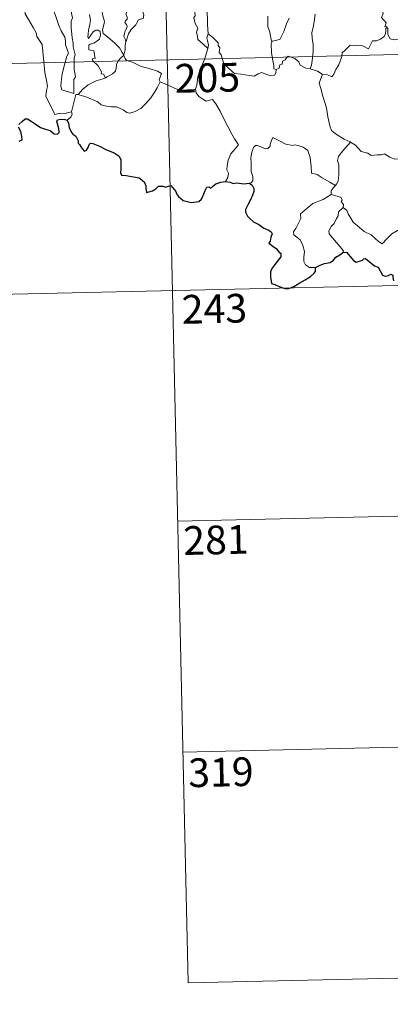
# Model space of a CAD drawing. Units: metres. Extents: x 653582 to 658104, y 4762148 to 4765219.
# Drawn here: x 653918 to 654015, y 4763902 to 4764159 of the extents above; entities that cross this region are included whole.
import ezdxf
from ezdxf.enums import TextEntityAlignment as Align

# ---------------------------------------------------------------- set-up
doc = ezdxf.new("R2010")
doc.units = ezdxf.units.M
doc.header["$MEASUREMENT"] = 0
doc.layers.add('Carátula', color=7, linetype='Continuous', lineweight=0)
doc.styles.add('Style-arial', font='arial.shx', dxfattribs={"bigfont": 'arialbig.shx'})

msp = doc.modelspace()

# ---------------------------------------------------------------- linework, layer by layer
at = {"layer": 'Carátula', "color": 7, "linetype": 'Continuous', "lineweight": 0}
for p, q in [((653955.15, 4764209.11), (653962.02, 4763908.02)), ((653868.26, 4764146.87), (654309.55, 4764156.95)), ((653869.63, 4764086.65), (654310.93, 4764096.73)), ((653959.27, 4764028.46), (654224.04, 4764034.5)), ((653960.65, 4763968.24), (654225.43, 4763974.28)), ((653962.02, 4763908.02), (654226.8, 4763914.07))]:
    msp.add_line(p, q, dxfattribs=at)
at = {"layer": 'Carátula', "color": 7, "linetype": 'Continuous', "lineweight": 0, "flags": 128}
for points in [[(653924.67, 4764172.43), (653924.75, 4764171.51), (653925.62, 4764169.49), (653926.41, 4764167.71), (653927.19, 4764166.43), (653927.12, 4764165.21), (653926.63, 4764163.92), (653926.48, 4764163.13), (653926.79, 4764162), (653927.42, 4764160.48), (653928.35, 4764157.85), (653928.88, 4764156.48), (653929.83, 4764154.84), (653930.01, 4764153.9), (653930.04, 4764152.78), (653930.8, 4764150.67), (653930.35, 4764149.85), (653929.82, 4764147.61), (653929.18, 4764145.21), (653928.94, 4764143.2), (653928.84, 4764142), (653929.09, 4764141.05)], [(653929.09, 4764141.05), (653932.2, 4764140.15), (653932.21, 4764143.79), (653932.64, 4764144.44), (653932.3, 4764146.38), (653932.32, 4764149.42), (653932.54, 4764150.23), (653932, 4764152.25), (653932.06, 4764153.29), (653931.75, 4764154.68), (653931.5, 4764157.34), (653931.54, 4764158.99), (653931.86, 4764159.9), (653931.59, 4764160.98), (653931.5, 4764162.35), (653932.55, 4764163.75), (653933.13, 4764164.65), (653933.13, 4764166.51), (653933.28, 4764167.89), (653933.77, 4764168.87)], [(654012.79, 4764168.96), (654012.4, 4764167.39), (654012.21, 4764166.48), (654011.2, 4764165.57), (654011.1, 4764164.81), (654012.07, 4764163.25), (654012.83, 4764160.99), (654012.44, 4764159.99), (654013.64, 4764158.57), (654013.3, 4764157.51), (654013.83, 4764157.63), (654013.83, 4764157.38)], [(653944.18, 4764166.01), (653943.35, 4764165.81), (653942.07, 4764165.3), (653941.3, 4764164.59), (653940.45, 4764164.07), (653939.63, 4764162.91), (653939.6, 4764161.45), (653939.77, 4764160.38), (653940.2, 4764158.89), (653940.05, 4764158.07), (653939.72, 4764156.71), (653939.87, 4764155.78), (653940.99, 4764154.94), (653942.93, 4764153.22), (653944.08, 4764152), (653944.8, 4764150.84), (653945.24, 4764150.1)], [(653963.89, 4764166.6), (653963.58, 4764166.24), (653962.81, 4764165.66), (653961.95, 4764164.85), (653962.28, 4764164.37), (653963.04, 4764163.04), (653963.74, 4764161.54), (653963.83, 4764160.42), (653963.51, 4764159.91), (653963.86, 4764158.42), (653964.51, 4764157.19), (653964.22, 4764156.08), (653964.46, 4764155.02), (653964.5, 4764154.19), (653965.88, 4764152.95), (653967.11, 4764151.83)], [(653967.48, 4764166.04), (653967.09, 4764164.35), (653966.9, 4764161.9), (653967.01, 4764159.67), (653967.06, 4764158.03), (653967.23, 4764155.65)], [(653919.6, 4764164.32), (653919.9, 4764163.65), (653919.58, 4764162.88), (653919.49, 4764161.56), (653919.57, 4764160.9), (653920.4, 4764159.46), (653921.59, 4764157.38), (653922.36, 4764155.91), (653922.55, 4764154.95), (653923.43, 4764153.71), (653923.95, 4764152.9), (653924.14, 4764151.09), (653924.38, 4764148.39), (653924.7, 4764145.62), (653925.17, 4764143.05), (653925.32, 4764141.95), (653925.05, 4764140.88), (653924.93, 4764139.41), (653927.28, 4764134.61), (653928.67, 4764134.99), (653929.89, 4764134.9), (653931.6, 4764135.29)], [(653947.3, 4764161.85), (653946.27, 4764161.82), (653945.9, 4764161.54), (653945.85, 4764160.73), (653946.1, 4764160.01), (653946.13, 4764159.51), (653945.64, 4764159.04), (653945.5, 4764158.65), (653945.94, 4764158.13), (653946.08, 4764157.57), (653945.9, 4764157.11), (653945.58, 4764156.47), (653945.4, 4764155.8), (653945.27, 4764154.98), (653945.69, 4764154.1), (653945.81, 4764153.67)], [(653947.3, 4764161.85), (653948.11, 4764162.26), (653949.33, 4764162.43), (653950.12, 4764161.69), (653950.46, 4764160.65), (653950.29, 4764159.73), (653949.63, 4764159.53), (653949.07, 4764159.32), (653948.56, 4764158.36), (653948.39, 4764158.03), (653947.12, 4764156.8), (653946.47, 4764155.68), (653945.83, 4764153.75), (653945.81, 4764153.67)], [(653995.14, 4764160.84), (653994.83, 4764158.83), (653994.6, 4764157.34), (653994.2, 4764156), (653994.29, 4764154.59), (653994.62, 4764152.9), (653994.63, 4764151.16), (653994.43, 4764149.3), (653994.12, 4764147.54), (653993.85, 4764146.55)], [(653936.26, 4764160.72), (653936.58, 4764159.26), (653936.4, 4764158.2), (653936, 4764156.57), (653935.83, 4764154.83), (653936.01, 4764154.5), (653936.63, 4764155.32), (653937.27, 4764156.18), (653937.92, 4764156.64), (653938.55, 4764156.62), (653939.1, 4764156.32), (653939.17, 4764155.3), (653938.91, 4764154.32), (653938.21, 4764153.75), (653937.45, 4764153.28), (653936.47, 4764153.03), (653936.13, 4764152.72), (653936.14, 4764151.54), (653937.43, 4764151.23), (653937.77, 4764149.25), (653936.99, 4764149.14), (653937.13, 4764148.66), (653938.55, 4764147.34), (653939.44, 4764145.75), (653939.32, 4764145.28), (653939.91, 4764145.17), (653940.51, 4764144.24)], [(653983.9, 4764153.81), (653983.71, 4764153.78), (653983.38, 4764155.47), (653983.27, 4764156.11), (653982.77, 4764157.6), (653982.79, 4764160.26)], [(653988.36, 4764159.75), (653987.61, 4764158.31), (653986.93, 4764156.31), (653985.87, 4764154.24), (653983.9, 4764153.81)], [(653967.11, 4764151.83), (653967.34, 4764152.77), (653967.06, 4764153.91), (653966.9, 4764154.6), (653967.23, 4764155.65)], [(653967.23, 4764155.65), (653968.32, 4764154.84), (653969.85, 4764153.3), (653969.87, 4764152.61), (653970.26, 4764152.03), (653970.11, 4764150.81), (653970.64, 4764150.21), (653971.26, 4764148.09), (653972.59, 4764146.63), (653974.05, 4764145.35), (653975.73, 4764145.14), (653977.97, 4764144.78), (653979.18, 4764144.66), (653980.29, 4764145.24), (653981.17, 4764145.63), (653982.29, 4764145.16), (653983.52, 4764144.73), (653984.54, 4764144.87), (653984.85, 4764145.53), (653984.98, 4764146.41)], [(654013.83, 4764157.38), (654013.54, 4764157.05), (654013.53, 4764156.54), (654013.45, 4764155.74), (654013.11, 4764154.96), (654012.11, 4764154.27), (654011.1, 4764153.89), (654010.02, 4764153.86), (654009.56, 4764152.81), (654009, 4764151.8), (654007.56, 4764152.55), (654006.22, 4764152.75), (654005.24, 4764152.66), (654004.22, 4764152.7), (654003.68, 4764152.17), (654002.83, 4764151.36), (654002.18, 4764150.71), (654002.09, 4764149.78), (654001.3, 4764147.59), (654000.52, 4764146.39), (654000.01, 4764145.14), (653999.49, 4764144.47), (653998.3, 4764144.99), (653997, 4764145.16)], [(654013.83, 4764157.38), (654014.05, 4764157.04), (654014.09, 4764155.52), (654014.66, 4764154.35), (654015.8, 4764154.13), (654017.88, 4764154.3), (654019.25, 4764154.98), (654020.69, 4764155.96), (654021.65, 4764156.08), (654022.46, 4764155.61), (654023.16, 4764155.46), (654023.84, 4764155.9)], [(653945.81, 4764153.67), (653945.61, 4764152.62), (653945.58, 4764151.54), (653945.24, 4764150.1), (653945.29, 4764149.99)], [(653984.98, 4764146.41), (653984.32, 4764146.59), (653984.37, 4764147.43), (653983.98, 4764149.2), (653983.69, 4764150.81), (653983.61, 4764153.06), (653983.9, 4764153.81)], [(653963.96, 4764141.25), (653964.24, 4764142.28), (653964.53, 4764144.43), (653965.09, 4764146.13), (653966.29, 4764148.99), (653967.11, 4764151.83)], [(653945.29, 4764149.99), (653944.58, 4764149.55), (653943.77, 4764148.68), (653943.35, 4764147.65), (653943.28, 4764146.69), (653943.09, 4764145.96), (653942.32, 4764145.27), (653940.94, 4764144.45), (653940.51, 4764144.24)], [(653945.29, 4764149.99), (653945.57, 4764149.21), (653945.92, 4764148.72), (653947.5, 4764148.28), (653949.8, 4764147.13), (653951.89, 4764146.67), (653953.99, 4764145.92), (653955.05, 4764145.35), (653954.48, 4764143.69), (653954.69, 4764143.18)], [(653993.85, 4764146.55), (653992.71, 4764146.69), (653991.22, 4764147.5), (653990.82, 4764148.41), (653989.78, 4764149.24), (653988.08, 4764149.84), (653987.61, 4764149.43), (653987.27, 4764148.9), (653986.56, 4764148.52), (653986.53, 4764147.74), (653985.93, 4764147.62), (653985.75, 4764146.7), (653984.98, 4764146.41)], [(653997, 4764145.16), (653996.95, 4764145.17), (653995.72, 4764145.95), (653993.85, 4764146.55)], [(653940.51, 4764144.24), (653939.82, 4764143.9), (653938.03, 4764143.38), (653935.98, 4764142.38), (653934.45, 4764141.18), (653933.37, 4764139.86)], [(653933.37, 4764139.86), (653935.61, 4764139.17), (653938.43, 4764137.92), (653939.31, 4764137.16), (653940.75, 4764136.79), (653941.96, 4764136.67), (653943.34, 4764136.64), (653945.04, 4764135.82), (653946.02, 4764135.14), (653946.83, 4764134.96), (653948.18, 4764135.42), (653949.69, 4764136.22), (653950.92, 4764137.44), (653952.29, 4764139.01), (653953.11, 4764140.31), (653953.92, 4764141.61), (653954.69, 4764143.18)], [(653954.69, 4764143.18), (653954.71, 4764143.15), (653956.38, 4764142.49), (653958.61, 4764141.39), (653961.43, 4764140.53), (653962.79, 4764141.01), (653963.96, 4764141.25)], [(653997, 4764145.16), (653996.15, 4764142.83), (653996.63, 4764141.46), (653997.12, 4764139.38), (653998.04, 4764136.33), (653998.39, 4764133.99), (653998.94, 4764131.7), (653999.4, 4764130.5), (654000.69, 4764129.4), (654002.69, 4764128.18), (654004.25, 4764127.47), (654004.31, 4764127.44)], [(653963.96, 4764141.25), (653964.13, 4764140.29), (653964.77, 4764139.29), (653965.8, 4764138.65), (653966.7, 4764138.15), (653968.37, 4764138.53), (653969.24, 4764137.44), (653970.33, 4764135.52), (653971.38, 4764133.34), (653972.32, 4764131.47), (653973.41, 4764129.53), (653974.1, 4764128.29), (653975.16, 4764126.69), (653974.24, 4764125.66), (653973.17, 4764124.37), (653972.44, 4764122.69), (653972.16, 4764121.23), (653972.13, 4764120.16), (653972.49, 4764119.28), (653972.34, 4764118.17), (653971.76, 4764117.17)], [(653931.6, 4764135.29), (653931.59, 4764135.35), (653932.78, 4764139.87), (653933.37, 4764139.86)], [(653930.48, 4764133.13), (653931.43, 4764133.93), (653931.75, 4764134.72), (653931.6, 4764135.29)], [(654000.38, 4764116.13), (653998.93, 4764117.01), (653996.9, 4764118.08), (653995.66, 4764118.95), (653994.19, 4764119.36), (653994.06, 4764121.07), (653993.77, 4764123.4), (653993.24, 4764125.22), (653991.97, 4764126.07), (653990.71, 4764126.5), (653989.71, 4764126.73), (653989.29, 4764126.51), (653987.43, 4764126.93), (653985.68, 4764127.84), (653984.12, 4764128.6), (653983.71, 4764127.84), (653983.39, 4764126.85), (653983.41, 4764126.37), (653982.79, 4764125.76), (653982.2, 4764125.7), (653980.12, 4764126.57), (653979.52, 4764126.58), (653979.05, 4764126.06), (653978.57, 4764124.78), (653978.37, 4764123.33), (653978.39, 4764121.89), (653978.43, 4764119.8), (653978.83, 4764118.43), (653978.84, 4764117.32), (653978.46, 4764116.82), (653977.9, 4764116.75)], [(654004.31, 4764127.44), (654002.86, 4764125.77), (654001.91, 4764124.6), (654001.19, 4764123.7), (654000.92, 4764122.6), (654001.32, 4764121.47), (654001.25, 4764118.95), (654001.1, 4764117.23), (654000.66, 4764116.43), (654000.38, 4764116.13)], [(654004.31, 4764127.44), (654005.59, 4764126.62), (654007.13, 4764124.97), (654008.85, 4764124.55), (654009.73, 4764123.89), (654011.27, 4764124.13), (654012.39, 4764124.12), (654013.19, 4764124.34), (654014.55, 4764123.48), (654015.86, 4764122.95), (654018.45, 4764123.21), (654019.53, 4764122.81), (654021.42, 4764123.03), (654022.77, 4764123.45), (654024.08, 4764123.58), (654026.17, 4764120.63)], [(654002.43, 4764110.37), (654003.39, 4764109.54), (654003.72, 4764108.69), (654005, 4764106.54), (654006.64, 4764105.17), (654007.92, 4764104.13), (654009.74, 4764103.24), (654011.65, 4764101.51), (654012.53, 4764100.87), (654013.8, 4764102.17), (654015.11, 4764103.49), (654016.58, 4764104.36), (654018.24, 4764105.04), (654018.32, 4764105.67), (654018.04, 4764106.81), (654019.65, 4764108.51), (654021.21, 4764110.63), (654022.83, 4764112), (654023.46, 4764112.76), (654023.71, 4764114.62), (654024.7, 4764115.65), (654025.32, 4764117.34), (654025.71, 4764118.7), (654026.17, 4764120.63)], [(654000.38, 4764116.13), (653999.9, 4764115.62), (653999.32, 4764114.73), (653999.24, 4764113.77)], [(653995.18, 4764094.71), (653993.65, 4764094.7), (653992.6, 4764095.38), (653992.17, 4764096.27), (653992.13, 4764097.41), (653992.3, 4764098.9), (653991.92, 4764100.44), (653991.18, 4764101.92), (653990.34, 4764102.6), (653989.57, 4764103.24), (653989.45, 4764104.05), (653990.1, 4764104.9), (653991.41, 4764107.5), (653991.33, 4764108.69), (653992.39, 4764109.65), (653994.5, 4764111.4), (653997.2, 4764112.49), (653999.24, 4764113.77)], [(653999.24, 4764113.77), (654000.84, 4764113.32), (654001.9, 4764112.94), (654002.14, 4764112.26), (654001.9, 4764111.92), (654002.53, 4764111.11), (654002.43, 4764110.37)], [(654002.3, 4764098.59), (654002.53, 4764099.02), (653998.72, 4764103.49), (653998.65, 4764104.27), (653999.38, 4764105.49), (654000.08, 4764106.21), (654000.71, 4764107.45), (654001.07, 4764108.17), (654001.17, 4764109.23), (654002.43, 4764110.37)]]:
    msp.add_lwpolyline(points, dxfattribs=at)
at = {"layer": 'Carátula', "color": 7, "linetype": 'Continuous', "lineweight": 30, "flags": 128}
for points in [[(653917.86, 4764132.01), (653918.84, 4764132.93), (653919.52, 4764133.51), (653920.18, 4764133.51), (653921.14, 4764132.93), (653922.16, 4764132.19), (653923.5, 4764131.27), (653925.08, 4764130.69), (653926.08, 4764130.45), (653927.1, 4764129.6), (653927.96, 4764129.52), (653928.39, 4764129.97), (653928.32, 4764130.94), (653927.81, 4764132.82), (653928, 4764133.23), (653928.74, 4764133.43), (653929.85, 4764133.37), (653930.48, 4764133.13)], [(653930.48, 4764133.13), (653930.84, 4764132.34), (653931.02, 4764131.13), (653931.66, 4764129.89), (653931.99, 4764129.46), (653932.71, 4764129), (653933.38, 4764127.74), (653933.34, 4764127.12), (653933.7, 4764126.76), (653934.15, 4764126.11), (653934.92, 4764125.1), (653935.49, 4764125.32), (653935.99, 4764125.99), (653936.25, 4764126.81), (653936.6, 4764127.15), (653937.18, 4764127.05), (653938.88, 4764126.4), (653940.77, 4764125.41), (653942.7, 4764124.6), (653944.06, 4764123.77), (653944.44, 4764122.8), (653944.48, 4764122.03), (653944.5, 4764120.45), (653944.38, 4764119.44), (653944.66, 4764118.84), (653945.88, 4764118.69), (653947.74, 4764118.4), (653949.27, 4764118.12), (653950.58, 4764117.08), (653950.98, 4764116), (653951.02, 4764115.4), (653951.17, 4764114.31), (653952.73, 4764114.67), (653953.6, 4764115.26), (653954.32, 4764115.92), (653955.46, 4764115.97), (653956.11, 4764115.64), (653956.86, 4764115.97), (653957.48, 4764116.11), (653958.84, 4764114.58), (653958.99, 4764113.95), (653959.5, 4764113.2), (653960.72, 4764112.17), (653962.82, 4764111.7), (653964.8, 4764111.95), (653965.5, 4764112.54), (653965.9, 4764113.53), (653966.41, 4764114.76), (653966.87, 4764115.65), (653967.47, 4764115.77), (653967.88, 4764115.38), (653968.38, 4764115.87), (653969.19, 4764116.53), (653970.55, 4764116.98), (653971.76, 4764117.17)], [(653917.98, 4764127.66), (653918.71, 4764127.98), (653918.7, 4764128.86), (653918.41, 4764130.21), (653917.8, 4764131.34)], [(653971.76, 4764117.17), (653972.92, 4764116.98), (653973.75, 4764116.6), (653974.67, 4764116.81), (653976.5, 4764116.51), (653977.9, 4764116.75)], [(653977.9, 4764116.75), (653978.68, 4764116.22), (653979.1, 4764115.36), (653979.09, 4764114.5), (653978.79, 4764113.55), (653978.17, 4764112.22), (653977.54, 4764111.06), (653976.97, 4764109.85), (653976.92, 4764109.17), (653977.49, 4764108.11), (653978.12, 4764107.48), (653979.02, 4764106.65), (653980.42, 4764105.89), (653981.71, 4764104.99), (653982.82, 4764104.55), (653983.61, 4764104.05), (653983.88, 4764103.5), (653983.58, 4764102.66), (653983.4, 4764101.6), (653983.06, 4764101.03), (653984.08, 4764100.28), (653984.93, 4764099.67), (653985.63, 4764098.83), (653986.12, 4764098.39), (653986.12, 4764097.51), (653985.44, 4764096.61), (653984.59, 4764095.48), (653983.85, 4764094.44), (653983.44, 4764093.57), (653983.45, 4764092.3), (653983.61, 4764091.12), (653983.74, 4764090.49), (653984.6, 4764090.24), (653985.77, 4764089.73), (653987.18, 4764089.19), (653988.21, 4764089.26), (653989.52, 4764089.72), (653991.11, 4764090.67), (653992.47, 4764091.45), (653993.92, 4764092.35), (653994.73, 4764093.12), (653995.23, 4764093.65), (653995.18, 4764094.71)], [(653995.18, 4764094.71), (653996.43, 4764095.3), (653997.5, 4764095.71), (653999, 4764096.01), (653999.89, 4764096.66), (654000.51, 4764097.44), (654001.5, 4764098.03), (654002.3, 4764098.59)], [(654002.3, 4764098.59), (654003.27, 4764098.69), (654005.12, 4764096.53), (654005.79, 4764096.07), (654007.45, 4764096.62), (654007.78, 4764096.93), (654008.23, 4764097.02), (654010.59, 4764095.18), (654011.56, 4764094.75), (654012.65, 4764092.71), (654013.31, 4764092.47), (654014.21, 4764092.59), (654014.8, 4764092.97), (654015.32, 4764092.71), (654015.32, 4764092.14), (654015.54, 4764091.25)]]:
    msp.add_lwpolyline(points, dxfattribs=at)
at = {"layer": 'Carátula', "color": 7, "linetype": 'Continuous', "lineweight": 0}
msp.add_3dface([(653649.85, 4762148.31), (658103.69, 4762250.03), (658035.88, 4765219.26), (653582.04, 4765117.55)], dxfattribs=at)

# ---------------------------------------------------------------- texts
at = {"layer": 'Carátula', "color": 7, "linetype": 'Continuous', "lineweight": 13, "style": 'Style-arial'}
for s, p in [('205', (653967.02, 4764144.22)), ('243', (653968.85, 4764083.93)), ('281', (653969.25, 4764023.6)), ('319', (653970.54, 4763962.99))]:
    msp.add_text(s, height=7.5, rotation=1.3083, dxfattribs=at).set_placement(p, align=Align.MIDDLE_CENTER)

doc.saveas('drawing.dxf')
